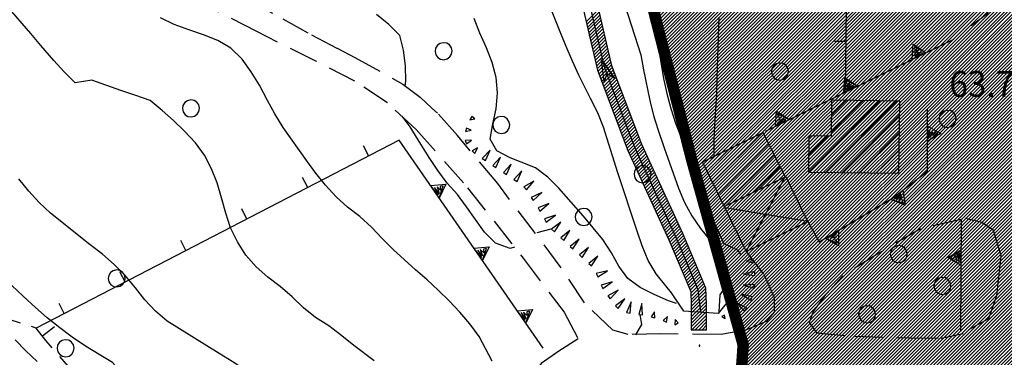
# Model space of a CAD drawing. Extents: x 1553457 to 1555065, y 4509945 to 4511628.
# Drawn here: x 1554524 to 1554653, y 4510944 to 4510988 of the extents above; entities that cross this region are included whole.
import ezdxf

# ---------------------------------------------------------------- set-up
doc = ezdxf.new("R2010")
doc.units = 0
doc.header["$LTSCALE"] = 15
doc.header["$MEASUREMENT"] = 0
doc.linetypes.add('DASHED', pattern=[0.75, 0.5, -0.25])
doc.linetypes.add('HIDDEN', pattern=[0.375, 0.25, -0.125])
doc.layers.get('0').update_dxf_attribs({"linetype": 'CONTINUOUS'})
for name, color, linetype in [('ALBERO', 7, 'CONTINUOUS'), ('CAMPITURE-EDIFICI', 61, 'CONTINUOUS'), ('CURVA_DIRETT', 7, 'CONTINUOUS'), ('CURVA_INTERM', 7, 'CONTINUOUS'), ('DIAGONALI17', 7, 'CONTINUOUS'), ('EDIFICIO', 7, 'CONTINUOUS'), ('FIUME', 7, 'CONTINUOUS'), ('MURO_A_CALCE', 7, 'CONTINUOUS'), ('MURO_A_SECCO', 7, 'CONTINUOUS'), ('MURO_SOSTEG', 7, 'CONTINUOUS'), ('PONTE', 7, 'CONTINUOUS'), ('PUNTO_QUOTA', 7, 'CONTINUOUS'), ('QUOTA', 7, 'CONTINUOUS'), ('SOMM_SCARPAT', 7, 'CONTINUOUS'), ('STRADA_ASFALT', 7, 'CONTINUOUS'), ('STRADA_BIANCA', 7, 'CONTINUOUS'), ('TETTOIA', 7, 'CONTINUOUS'), ('ZONA-B', 11, 'CONTINUOUS'), ('ZONA-IDROGRAFIA', 130, 'CONTINUOUS')]:
    doc.layers.add(name, color=color, linetype=linetype)
doc.styles.add('COMPLEX', font='COMPLEX', dxfattribs={"height": 0.2})

# ---------------------------------------------------------------- blocks, each defined once
blk = doc.blocks.new('ALBERO')
at = {"layer": 'ALBERO', "color": 3, "linetype": 'CONTINUOUS'}
blk.add_lwpolyline([(1.06, 0.53), (0.8, 0.89), (0.44, 1.13), (0, 1.19), (-0.42, 1.09), (-0.78, 0.85), (-1.02, 0.47), (-1.08, 0.05), (-0.98, -0.39), (-0.74, -0.75), (-0.36, -0.97), (0.06, -1.05), (0.5, -0.95), (0.86, -0.69), (1.08, -0.33), (1.16, 0.11)], close=True, dxfattribs=at)
blk = doc.blocks.new('PUNTO')
at = {"layer": 'PUNTO_QUOTA', "color": 2, "linetype": 'CONTINUOUS'}
blk.add_lwpolyline([(-0.06, -0.06), (0.06, -0.06), (0.06, 0.06), (-0.06, 0.06)], close=True, dxfattribs=at)
at = {"layer": 'PUNTO_QUOTA', "color": 1, "linetype": 'CONTINUOUS'}
blk.add_lwpolyline([(0, 0), (0, 0)], dxfattribs=at)
at = {"layer": 'PUNTO_QUOTA', "color": 2, "linetype": 'CONTINUOUS'}
blk.add_lwpolyline([(0, 0), (0, 0)], dxfattribs=at)
blk.add_lwpolyline([(0, 0), (0, 0)], dxfattribs=at)
blk = doc.blocks.new('*X53')
at = {"color": 0}
for p, q in [((1554614.93, 4510966.88), (1554621.48, 4510973.43)), ((1554614.19, 4510968.39), (1554617.06, 4510971.25)), ((1554615.66, 4510965.37), (1554622.31, 4510972.02)), ((1554616.4, 4510963.86), (1554623.06, 4510970.52)), ((1554620.49, 4510965.7), (1554623.8, 4510969.01))]:
    blk.add_line(p, q, dxfattribs=at)
blk = doc.blocks.new('*X71')
at = {"color": 0}
for p, q in [((1554598.34, 4510988.01), (1554600, 4510989.67)), ((1554598.42, 4510987.64), (1554600.09, 4510989.31)), ((1554598.51, 4510987.28), (1554600.17, 4510988.94)), ((1554598.59, 4510986.91), (1554600.26, 4510988.58)), ((1554598.68, 4510986.55), (1554600.34, 4510988.22)), ((1554598.76, 4510986.19), (1554600.43, 4510987.85)), ((1554598.85, 4510985.82), (1554600.51, 4510987.49)), ((1554598.93, 4510985.46), (1554600.6, 4510987.12)), ((1554599.02, 4510985.09), (1554600.68, 4510986.76)), ((1554599.1, 4510984.73), (1554600.77, 4510986.39)), ((1554599.19, 4510984.37), (1554600.85, 4510986.03)), ((1554599.27, 4510984), (1554600.94, 4510985.67)), ((1554599.36, 4510983.64), (1554601.02, 4510985.3)), ((1554599.44, 4510983.27), (1554601.11, 4510984.94)), ((1554599.53, 4510982.91), (1554601.19, 4510984.57)), ((1554599.61, 4510982.54), (1554601.28, 4510984.21)), ((1554599.7, 4510982.18), (1554601.36, 4510983.85)), ((1554599.78, 4510981.82), (1554601.45, 4510983.48)), ((1554599.89, 4510981.47), (1554601.53, 4510983.12)), ((1554600.01, 4510981.15), (1554601.62, 4510982.75)), ((1554600.13, 4510980.82), (1554601.7, 4510982.39)), ((1554600.26, 4510980.5), (1554601.81, 4510982.05)), ((1554600.38, 4510980.17), (1554601.93, 4510981.72)), ((1554600.5, 4510979.85), (1554602.05, 4510981.4)), ((1554600.63, 4510979.52), (1554602.18, 4510981.07)), ((1554600.75, 4510979.2), (1554602.3, 4510980.75)), ((1554600.88, 4510978.87), (1554602.43, 4510980.42)), ((1554601, 4510978.55), (1554602.55, 4510980.1)), ((1554601.12, 4510978.22), (1554602.67, 4510979.77)), ((1554601.25, 4510977.89), (1554602.8, 4510979.44)), ((1554601.37, 4510977.57), (1554602.92, 4510979.12)), ((1554601.5, 4510977.24), (1554603.05, 4510978.79)), ((1554601.62, 4510976.92), (1554603.17, 4510978.47)), ((1554601.74, 4510976.59), (1554603.29, 4510978.14)), ((1554601.87, 4510976.27), (1554603.42, 4510977.82)), ((1554601.99, 4510975.94), (1554603.54, 4510977.49)), ((1554602.11, 4510975.62), (1554603.66, 4510977.17)), ((1554602.24, 4510975.29), (1554603.79, 4510976.84)), ((1554602.36, 4510974.97), (1554603.91, 4510976.52)), ((1554602.49, 4510974.64), (1554604.04, 4510976.19)), ((1554602.61, 4510974.32), (1554604.16, 4510975.87)), ((1554602.73, 4510973.99), (1554604.28, 4510975.54)), ((1554602.86, 4510973.67), (1554604.41, 4510975.22)), ((1554602.98, 4510973.34), (1554604.53, 4510974.89)), ((1554603.11, 4510973.02), (1554604.66, 4510974.57)), ((1554603.23, 4510972.69), (1554604.78, 4510974.24)), ((1554603.35, 4510972.37), (1554604.9, 4510973.92)), ((1554603.48, 4510972.04), (1554605.03, 4510973.59)), ((1554603.6, 4510971.72), (1554605.15, 4510973.27)), ((1554603.72, 4510971.39), (1554605.27, 4510972.94)), ((1554603.85, 4510971.07), (1554605.4, 4510972.62)), ((1554603.99, 4510970.76), (1554605.52, 4510972.29)), ((1554604.13, 4510970.45), (1554605.65, 4510971.97)), ((1554604.27, 4510970.14), (1554605.78, 4510971.65)), ((1554604.41, 4510969.84), (1554605.92, 4510971.35)), ((1554604.56, 4510969.53), (1554606.06, 4510971.04)), ((1554604.7, 4510969.22), (1554606.21, 4510970.73)), ((1554604.84, 4510968.91), (1554606.35, 4510970.42)), ((1554604.98, 4510968.6), (1554606.49, 4510970.11)), ((1554605.12, 4510968.3), (1554606.63, 4510969.81)), ((1554605.26, 4510967.99), (1554606.77, 4510969.5)), ((1554605.4, 4510967.68), (1554606.91, 4510969.19)), ((1554605.54, 4510967.37), (1554607.05, 4510968.88)), ((1554605.68, 4510967.06), (1554607.19, 4510968.57)), ((1554605.82, 4510966.76), (1554607.33, 4510968.26)), ((1554605.96, 4510966.45), (1554607.47, 4510967.96)), ((1554606.11, 4510966.14), (1554607.61, 4510967.65)), ((1554606.25, 4510965.83), (1554607.76, 4510967.34)), ((1554606.39, 4510965.52), (1554607.9, 4510967.03)), ((1554606.53, 4510965.22), (1554608.04, 4510966.72)), ((1554606.67, 4510964.91), (1554608.18, 4510966.42)), ((1554606.81, 4510964.6), (1554608.32, 4510966.11)), ((1554606.95, 4510964.29), (1554608.46, 4510965.8)), ((1554607.09, 4510963.98), (1554608.6, 4510965.49)), ((1554607.23, 4510963.67), (1554608.74, 4510965.18)), ((1554607.37, 4510963.37), (1554608.88, 4510964.88)), ((1554607.51, 4510963.06), (1554609.02, 4510964.57)), ((1554607.66, 4510962.75), (1554609.16, 4510964.26)), ((1554607.8, 4510962.44), (1554609.31, 4510963.95)), ((1554607.94, 4510962.13), (1554609.45, 4510963.64)), ((1554608.08, 4510961.83), (1554609.59, 4510963.33)), ((1554608.22, 4510961.52), (1554609.73, 4510963.03)), ((1554608.36, 4510961.21), (1554609.87, 4510962.72)), ((1554608.5, 4510960.9), (1554610.01, 4510962.41)), ((1554608.64, 4510960.59), (1554610.15, 4510962.1)), ((1554608.78, 4510960.29), (1554610.29, 4510961.79)), ((1554608.92, 4510959.98), (1554610.43, 4510961.49)), ((1554609.06, 4510959.67), (1554610.57, 4510961.18)), ((1554609.21, 4510959.36), (1554610.71, 4510960.87)), ((1554609.34, 4510959.05), (1554610.86, 4510960.56)), ((1554609.47, 4510958.73), (1554611, 4510960.25)), ((1554609.61, 4510958.42), (1554611.13, 4510959.94)), ((1554609.74, 4510958.1), (1554611.27, 4510959.63)), ((1554609.87, 4510957.78), (1554611.4, 4510959.31)), ((1554610.01, 4510957.47), (1554611.53, 4510958.99)), ((1554610.14, 4510957.15), (1554611.67, 4510958.68)), ((1554610.28, 4510956.84), (1554611.8, 4510958.36)), ((1554610.41, 4510956.52), (1554611.93, 4510958.05)), ((1554610.54, 4510956.21), (1554612.07, 4510957.73)), ((1554610.68, 4510955.89), (1554612.2, 4510957.42)), ((1554610.81, 4510955.58), (1554612.34, 4510957.1)), ((1554610.95, 4510955.26), (1554612.47, 4510956.79)), ((1554611.08, 4510954.95), (1554612.6, 4510956.47)), ((1554611.21, 4510954.63), (1554612.74, 4510956.16)), ((1554611.35, 4510954.32), (1554612.87, 4510955.84)), ((1554611.48, 4510954), (1554613.01, 4510955.53)), ((1554611.61, 4510953.69), (1554613.14, 4510955.21)), ((1554611.75, 4510953.37), (1554613.27, 4510954.9)), ((1554611.88, 4510953.06), (1554613.41, 4510954.58)), ((1554612.02, 4510952.74), (1554613.54, 4510954.27)), ((1554612.09, 4510952.37), (1554613.67, 4510953.95)), ((1554612.11, 4510951.93), (1554613.81, 4510953.64)), ((1554612.12, 4510951.5), (1554613.94, 4510953.32)), ((1554612.14, 4510951.07), (1554614.07, 4510953)), ((1554612.14, 4510950.62), (1554614.08, 4510952.56)), ((1554612.14, 4510950.17), (1554614.1, 4510952.13)), ((1554612.14, 4510949.72), (1554614.11, 4510951.7)), ((1554612.14, 4510949.27), (1554614.13, 4510951.26)), ((1554612.14, 4510948.82), (1554614.14, 4510950.83)), ((1554612.14, 4510948.37), (1554614.14, 4510950.38)), ((1554612.13, 4510947.92), (1554614.14, 4510949.93)), ((1554612.23, 4510947.56), (1554614.15, 4510949.48)), ((1554612.67, 4510947.56), (1554614.15, 4510949.04)), ((1554613.12, 4510947.56), (1554614.15, 4510948.59)), ((1554613.57, 4510947.56), (1554614.15, 4510948.14)), ((1554614.02, 4510947.56), (1554614.15, 4510947.69))]:
    blk.add_line(p, q, dxfattribs=at)
blk = doc.blocks.new('*X88')
at = {"color": 0}
for p, q in [((1554627.53, 4510968.26), (1554636.89, 4510977.62)), ((1554629.75, 4510968.23), (1554639.1, 4510977.59)), ((1554630.51, 4510973.48), (1554634.67, 4510977.64)), ((1554630.54, 4510975.75), (1554632.46, 4510977.67)), ((1554631.97, 4510968.2), (1554639.49, 4510975.73)), ((1554627.56, 4510970.53), (1554630.03, 4510973)), ((1554627.59, 4510972.8), (1554627.81, 4510973.03)), ((1554634.18, 4510968.18), (1554639.46, 4510973.45)), ((1554636.4, 4510968.15), (1554639.43, 4510971.18)), ((1554638.62, 4510968.12), (1554639.4, 4510968.9))]:
    blk.add_line(p, q, dxfattribs=at)

msp = doc.modelspace()

# ---------------------------------------------------------------- hatches: boundary and pattern name
at = {"layer": 'ZONA-B'}
h = msp.add_hatch(dxfattribs=at)
h.set_pattern_fill('ANSI31', color=256, scale=2.5, style=0)
h.set_pattern_definition([(45, (0, 0), (-0.22097086912, 0.22097086912), [])])
h.paths.add_polyline_path([(1554492.01, 4510628.67), (1554464.16, 4510628.74), (1554451.69, 4510570.06), (1554550.26, 4510511.23), (1554512.87, 4510123.68), (1554543.09, 4509997.35), (1554613.48, 4510017.82), (1554630.46, 4509965.32), (1554674.55, 4509980.63), (1554638.48, 4510127.88), (1554682.76, 4510437.08), (1554719.45, 4510675.41), (1554703.18, 4511006.79), (1554647.74, 4511015.56), (1554648.35, 4511104.63), (1554651.21, 4511144.52), (1554668.05, 4511201.75), (1554664.15, 4511234.86), (1554654.06, 4511251.85), (1554588.46, 4511220.51), (1554578, 4511211.96), (1554571.35, 4511192.96), (1554570.4, 4511167.32), (1554573.25, 4511146.42), (1554578.96, 4511132.18), (1554584.66, 4511112.23), (1554582.76, 4511083.74), (1554582.76, 4511067.12), (1554599.33, 4511020.37), (1554612.23, 4510969.77), (1554618.96, 4510945.57), (1554616.4, 4510908.05), (1554626.64, 4510873.95), (1554625.36, 4510814.69), (1554618.11, 4510792.95), (1554628.77, 4510769.07), (1554648.4, 4510746.64), (1554649.3, 4510735.17), (1554645.67, 4510713.39), (1554602.34, 4510692.95), (1554569.49, 4510657.99), (1554543.8, 4510643.01), (1554518.81, 4510627.7)])

# ---------------------------------------------------------------- linework, layer by layer
at = {"layer": 'CURVA_DIRETT', "color": 50, "linetype": 'CONTINUOUS'}
for points in [[(1554609.55, 4510952.4), (1554608.83, 4510953.34), (1554607.52, 4510954.89), (1554606.49, 4510956.65), (1554605.7, 4510958.56), (1554605.04, 4510960.51), (1554602.51, 4510968.15), (1554600.63, 4510974.19), (1554599.88, 4510976.07), (1554598.93, 4510977.92), (1554597.4, 4510981.02), (1554596.54, 4510982.86), (1554595.72, 4510984.76), (1554594.94, 4510986.69), (1554591.95, 4510994.2)], [(1554603.07, 4510991.33), (1554605.52, 4510983.67), (1554605.89, 4510981.7), (1554606.7, 4510977.68), (1554607.2, 4510975.7), (1554607.81, 4510973.76), (1554608.59, 4510971.44), (1554610.45, 4510966.17), (1554611.25, 4510964.28), (1554612.2, 4510962.5), (1554613.36, 4510960.85), (1554614.66, 4510959.25), (1554615.92, 4510957.65), (1554616.84, 4510955.84), (1554617, 4510953.82), (1554615.91, 4510952.12), (1554615.76, 4510949.9)], [(1554568.44, 4510925.29), (1554567.55, 4510927.08), (1554565.22, 4510931.56), (1554564.12, 4510933.24), (1554562.85, 4510934.87), (1554561.43, 4510936.29), (1554559.91, 4510937.62), (1554558.34, 4510938.9), (1554556.71, 4510940.11), (1554555.06, 4510941.26), (1554551.9, 4510943.38), (1554550.18, 4510944.45), (1554543.34, 4510948.66), (1554541.8, 4510949.98), (1554540.42, 4510951.48), (1554539.18, 4510953.07), (1554537.89, 4510954.64), (1554536.41, 4510956.13), (1554534.84, 4510957.47), (1554533.23, 4510958.71), (1554528.04, 4510962.86), (1554526.55, 4510964.28), (1554525.19, 4510965.75), (1554523.89, 4510967.36)]]:
    msp.add_lwpolyline(points, dxfattribs=at)
at = {"layer": 'CURVA_INTERM', "color": 1, "linetype": 'CONTINUOUS'}
msp.add_line((1554593.71, 4510960.78), (1554591.86, 4510960.27), dxfattribs=at)
for points in [[(1554533.46, 4510980.33), (1554531.27, 4510979.98), (1554529.84, 4510981.44), (1554528.48, 4510982.95), (1554526.76, 4510984.92), (1554525.45, 4510986.49), (1554522.33, 4510990.08), (1554520.84, 4510991.55), (1554519.29, 4510992.85), (1554517.66, 4510994.08), (1554516.07, 4510995.37), (1554514.57, 4510996.78), (1554513.16, 4510998.35), (1554509.05, 4511002.76), (1554506.95, 4511004.92), (1554504.93, 4511005.43), (1554503.01, 4511006.15), (1554501.08, 4511006.92), (1554493.57, 4511009.84), (1554491.66, 4511010.65), (1554491.43, 4511010.76)], [(1554586, 4510943.41), (1554584.3, 4510946.65), (1554583.07, 4510948.32), (1554581.76, 4510949.85), (1554580.36, 4510951.34), (1554578.93, 4510952.76), (1554577.46, 4510954.12), (1554575.95, 4510955.44), (1554573.02, 4510958.11), (1554571.56, 4510959.56), (1554570.15, 4510961.03), (1554568.65, 4510962.44), (1554567.04, 4510963.67), (1554565.52, 4510965.02), (1554564.13, 4510966.53), (1554562.88, 4510968.12), (1554561.69, 4510969.74), (1554558.57, 4510974.14), (1554557.5, 4510975.92), (1554556.52, 4510977.68), (1554555.45, 4510979.69), (1554554.39, 4510981.46), (1554553.18, 4510983.11), (1554551.7, 4510984.53), (1554549.98, 4510985.57), (1554548.1, 4510986.31), (1554546.19, 4510986.94), (1554544.27, 4510987.67), (1554542.46, 4510988.53)], [(1554574.6, 4510979.56), (1554574.66, 4510980.2), (1554574.65, 4510982.25), (1554574.39, 4510984.28), (1554573.89, 4510986.22), (1554572.45, 4510987.66), (1554570.83, 4510988.97)], [(1554610.22, 4510951), (1554609.14, 4510951.37), (1554607.27, 4510952.18), (1554605.45, 4510953.09), (1554603.8, 4510954.3), (1554602.62, 4510955.92), (1554601.66, 4510957.68), (1554600.53, 4510959.39), (1554599.27, 4510960.96), (1554597.98, 4510962.49), (1554594.76, 4510966.16), (1554593.33, 4510967.6), (1554591.71, 4510968.81), (1554589.82, 4510969.55), (1554588.37, 4510970.15), (1554586.62, 4510971.08), (1554585.75, 4510972.6), (1554586.11, 4510974.62), (1554586.54, 4510976.59), (1554586.72, 4510978.66), (1554586.54, 4510980.7), (1554585.99, 4510982.68), (1554585.25, 4510984.58), (1554584.41, 4510986.5), (1554583.64, 4510988.44)], [(1554607.21, 4510988.49), (1554608.52, 4510980.57), (1554608.95, 4510978.61), (1554609.47, 4510976.61), (1554610.09, 4510974.69), (1554610.83, 4510972.8), (1554613.27, 4510966.19), (1554614.38, 4510963.34), (1554615.2, 4510961.5), (1554616.43, 4510958.9), (1554618.25, 4510958.02), (1554618.6, 4510957.45)], [(1554615.14, 4510970.38), (1554615.14, 4510972.41), (1554615.23, 4510974.44), (1554615.39, 4510976.47), (1554615.49, 4510978.53), (1554615.54, 4510980.6), (1554615.81, 4510988.61)], [(1554570.5, 4510943.49), (1554567.84, 4510945.47), (1554566.26, 4510946.76), (1554564.55, 4510948.08), (1554562.82, 4510949.18), (1554561.23, 4510950.44), (1554559.76, 4510951.88), (1554558.2, 4510953.22), (1554556.57, 4510954.46), (1554555.02, 4510955.8), (1554553.68, 4510957.37), (1554552.57, 4510959.1), (1554551.68, 4510960.95), (1554551.04, 4510962.89), (1554550.49, 4510964.88), (1554549.91, 4510966.84), (1554549.19, 4510968.71), (1554548.25, 4510970.5), (1554547.05, 4510972.12), (1554545.64, 4510973.64), (1554544.18, 4510975.03), (1554542.68, 4510976.36), (1554541.11, 4510977.66), (1554539.23, 4510978.34), (1554537.27, 4510978.99), (1554533.46, 4510980.33)], [(1554588.93, 4510958.42), (1554588.36, 4510958.21), (1554586.45, 4510958.93), (1554585, 4510960.36), (1554583.82, 4510962.02), (1554582.66, 4510963.72), (1554581.47, 4510965.34), (1554580.11, 4510966.82), (1554578.89, 4510968.49), (1554577.73, 4510970.2), (1554576.63, 4510971.94), (1554575.23, 4510974.22), (1554574.21, 4510975.61)], [(1554538.92, 4510940.35), (1554537.5, 4510941.76), (1554536.18, 4510943.27), (1554534.43, 4510944.28), (1554532.64, 4510945.4), (1554530.89, 4510946.58), (1554529.27, 4510947.79), (1554527.59, 4510949.14), (1554526.07, 4510950.46), (1554524.44, 4510951.95), (1554522.98, 4510953.35)], [(1554604.88, 4510946.9), (1554605.66, 4510948.23), (1554605.43, 4510949.55)], [(1554526.27, 4510943.38), (1554524.8, 4510944.78), (1554523.39, 4510946.24)]]:
    msp.add_lwpolyline(points, dxfattribs=at)
at = {"layer": 'DIAGONALI17', "color": 4, "linetype": 'CONTINUOUS'}
for p, q in [((1554619.35, 4510957.84), (1554624.46, 4510967.66)), ((1554627.43, 4510961.76), (1554616.55, 4510963.56))]:
    msp.add_line(p, q, dxfattribs=at)
at = {"layer": 'EDIFICIO', "color": 2, "linetype": 'CONTINUOUS'}
for points in [[(1554639.39, 4510968.11), (1554639.52, 4510977.58), (1554630.56, 4510977.7), (1554630.5, 4510972.99), (1554627.59, 4510973.03), (1554627.53, 4510968.26)], [(1554624.46, 4510967.66), (1554621.59, 4510973.49), (1554613.62, 4510969.56), (1554616.47, 4510963.73)]]:
    msp.add_lwpolyline(points, close=True, dxfattribs=at)
at = {"layer": 'FIUME', "color": 5, "linetype": 'CONTINUOUS'}
for points in [[(1554613.42, 4510949.9), (1554613.07, 4510952.81), (1554610.11, 4510959.78), (1554604.75, 4510971.51), (1554600.78, 4510981.93), (1554598.78, 4510990.51), (1554597.11, 4510998.1), (1554595.66, 4511003.79), (1554589.5, 4511015.65), (1554585.05, 4511025.3), (1554583.06, 4511034.26), (1554580.41, 4511042.34), (1554578.4, 4511048.08), (1554576.46, 4511058.87), (1554577.52, 4511069.57), (1554578.19, 4511075.56), (1554579.59, 4511101.84)], [(1554602.07, 4510980.6), (1554600.35, 4510983.05), (1554602.07, 4510980.6), (1554601.06, 4510981.23), (1554600.7, 4510980.08), (1554600.35, 4510983.05)]]:
    msp.add_lwpolyline(points, dxfattribs=at)
at = {"layer": 'MURO_A_CALCE', "linetype": 'CONTINUOUS'}
for p, q in [((1554632.48, 4510989.92), (1554632.36, 4510979.13)), ((1554632.43, 4510985.42), (1554630.93, 4510985.44)), ((1554573.8, 4510972.44), (1554526.15, 4510947.78)), ((1554569.8, 4510970.37), (1554569.11, 4510971.7)), ((1554561.81, 4510966.24), (1554561.12, 4510967.57)), ((1554553.82, 4510962.1), (1554553.13, 4510963.43)), ((1554545.82, 4510957.96), (1554545.13, 4510959.29)), ((1554537.83, 4510953.83), (1554537.14, 4510955.16)), ((1554529.84, 4510949.69), (1554529.15, 4510951.02))]:
    msp.add_line(p, q, dxfattribs=at)
at = {"layer": 'MURO_A_SECCO', "linetype": 'CONTINUOUS'}
for p, q in [((1554524.1, 4510948.43), (1554520.29, 4510949.64)), ((1554528.56, 4510947.93), (1554526.97, 4510946.71))]:
    msp.add_line(p, q, dxfattribs=at)
for points in [[(1554528.25, 4510945.17), (1554527.41, 4510946.14), (1554526.15, 4510947.78), (1554525.53, 4510947.98)], [(1554531.99, 4510941.15), (1554530.96, 4510942.08), (1554529.24, 4510944.05)]]:
    msp.add_lwpolyline(points, dxfattribs=at)
at = {"layer": 'MURO_SOSTEG', "linetype": 'CONTINUOUS'}
for p, q in [((1554646.55, 4510985.71), (1554621.86, 4510973.62)), ((1554592.7, 4510945.12), (1554573.8, 4510972.44)), ((1554647.57, 4510962.03), (1554647.51, 4510947.34))]:
    msp.add_line(p, q, dxfattribs=at)
for points in [[(1554641.16, 4510983.07), (1554641.29, 4510985.07), (1554642.96, 4510983.95), (1554641.46, 4510984.73), (1554641.49, 4510984.3), (1554641.98, 4510984.27), (1554641.47, 4510983.89), (1554642.35, 4510984.05), (1554641.49, 4510983.54), (1554642.54, 4510983.9)], [(1554632.18, 4510978.67), (1554632.31, 4510980.68), (1554633.98, 4510979.55), (1554632.48, 4510980.33), (1554632.51, 4510979.91), (1554633, 4510979.87), (1554632.49, 4510979.49), (1554633.37, 4510979.66), (1554632.51, 4510979.14), (1554633.56, 4510979.5)], [(1554623.2, 4510974.28), (1554623.33, 4510976.28), (1554625, 4510975.16), (1554623.5, 4510975.94), (1554623.53, 4510975.51), (1554624.01, 4510975.48), (1554623.51, 4510975.1), (1554624.39, 4510975.26), (1554623.53, 4510974.75), (1554624.57, 4510975.11)], [(1554643.15, 4510974.32), (1554644.89, 4510973.32), (1554643.15, 4510972.32), (1554644.51, 4510973.32), (1554644.11, 4510973.48), (1554643.87, 4510973.06), (1554643.75, 4510973.68), (1554643.51, 4510972.82), (1554643.43, 4510973.82), (1554643.29, 4510972.72)], [(1554577.91, 4510966.5), (1554579.91, 4510966.67), (1554579.05, 4510964.86), (1554579.6, 4510966.45), (1554579.18, 4510966.36), (1554579.22, 4510965.88), (1554578.77, 4510966.32), (1554579.06, 4510965.47), (1554578.42, 4510966.25), (1554578.93, 4510965.27)], [(1554639.94, 4510965.89), (1554640.22, 4510963.91), (1554638.36, 4510964.67), (1554639.98, 4510964.21), (1554639.86, 4510964.62), (1554639.38, 4510964.55), (1554639.8, 4510965.03), (1554638.97, 4510964.69), (1554639.71, 4510965.37), (1554638.76, 4510964.8)], [(1554631.46, 4510960.61), (1554631.49, 4510958.6), (1554629.74, 4510959.58), (1554631.3, 4510958.93), (1554631.23, 4510959.35), (1554630.75, 4510959.34), (1554631.22, 4510959.76), (1554630.36, 4510959.53), (1554631.18, 4510960.11), (1554630.16, 4510959.67)], [(1554583.6, 4510958.28), (1554585.6, 4510958.45), (1554584.74, 4510956.63), (1554585.28, 4510958.23), (1554584.86, 4510958.13), (1554584.91, 4510957.65), (1554584.45, 4510958.09), (1554584.75, 4510957.25), (1554584.11, 4510958.03), (1554584.62, 4510957.04)], [(1554647.55, 4510956.03), (1554645.81, 4510957.04), (1554647.55, 4510958.03), (1554646.19, 4510957.04), (1554646.59, 4510956.87), (1554646.83, 4510957.29), (1554646.95, 4510956.67), (1554647.19, 4510957.53), (1554647.27, 4510956.53), (1554647.41, 4510957.63)], [(1554589.29, 4510950.05), (1554591.29, 4510950.22), (1554590.42, 4510948.41), (1554590.97, 4510950.01), (1554590.55, 4510949.91), (1554590.6, 4510949.43), (1554590.14, 4510949.87), (1554590.44, 4510949.03), (1554589.8, 4510949.8), (1554590.31, 4510948.82)]]:
    msp.add_lwpolyline(points, close=True, dxfattribs=at)
msp.add_lwpolyline([(1554627.43, 4510961.76), (1554628.93, 4510959.1), (1554638.57, 4510964.83), (1554643.16, 4510968.4), (1554643.14, 4510976.48)], dxfattribs=at)
at = {"layer": 'PONTE', "color": 1, "linetype": 'CONTINUOUS'}
msp.add_lwpolyline([(1554617.49, 4510951.91), (1554615.66, 4510949.7), (1554611.18, 4510950.01), (1554609.55, 4510952.4)], dxfattribs=at)
at = {"layer": 'SOMM_SCARPAT', "color": 1, "linetype": 'CONTINUOUS'}
for points in [[(1554583.09, 4510975.15), (1554583.73, 4510975.25), (1554583.35, 4510975.56), (1554583.09, 4510975.15)], [(1554582.52, 4510973.58), (1554583.27, 4510973.76), (1554582.64, 4510974.06), (1554582.52, 4510973.58)], [(1554582.66, 4510971.96), (1554583.32, 4510972.47), (1554582.46, 4510972.41), (1554582.66, 4510971.96)], [(1554583.74, 4510970.7), (1554584.09, 4510971.44), (1554583.39, 4510971.04), (1554583.74, 4510970.7)], [(1554585.12, 4510969.77), (1554585.74, 4510971.16), (1554584.72, 4510970.04), (1554585.12, 4510969.77)], [(1554586.51, 4510968.85), (1554587.12, 4510970.25), (1554586.1, 4510969.12), (1554586.51, 4510968.85)], [(1554587.9, 4510967.94), (1554588.5, 4510969.33), (1554587.49, 4510968.21), (1554587.9, 4510967.94)], [(1554589.28, 4510967.03), (1554589.89, 4510968.42), (1554588.87, 4510967.3), (1554589.28, 4510967.03)], [(1554590.51, 4510965.93), (1554591.5, 4510967.08), (1554590.19, 4510966.31), (1554590.51, 4510965.93)], [(1554591.41, 4510964.54), (1554592.53, 4510965.58), (1554591.15, 4510964.95), (1554591.41, 4510964.54)], [(1554592.29, 4510963.13), (1554593.43, 4510964.13), (1554592.03, 4510963.55), (1554592.29, 4510963.13)], [(1554593.1, 4510961.69), (1554594.31, 4510962.62), (1554592.87, 4510962.12), (1554593.1, 4510961.69)], [(1554594.18, 4510960.43), (1554595.02, 4510961.7), (1554593.82, 4510960.77), (1554594.18, 4510960.43)], [(1554595.4, 4510959.3), (1554596.21, 4510960.59), (1554595.03, 4510959.63), (1554595.4, 4510959.3)], [(1554596.62, 4510958.18), (1554597.44, 4510959.46), (1554596.26, 4510958.51), (1554596.62, 4510958.18)], [(1554597.84, 4510957.06), (1554598.67, 4510958.34), (1554597.48, 4510957.39), (1554597.84, 4510957.06)], [(1554599.06, 4510955.93), (1554599.89, 4510957.21), (1554598.7, 4510956.26), (1554599.06, 4510955.93)], [(1554620.18, 4510956.82), (1554619.39, 4510956.57), (1554620.3, 4510956.34), (1554620.18, 4510956.82)], [(1554599.87, 4510954.5), (1554601.16, 4510955.31), (1554599.68, 4510954.96), (1554599.87, 4510954.5)], [(1554620.48, 4510955.19), (1554619, 4510954.86), (1554620.5, 4510954.7), (1554620.48, 4510955.19)], [(1554600.53, 4510952.98), (1554601.78, 4510953.84), (1554600.32, 4510953.43), (1554600.53, 4510952.98)], [(1554620.5, 4510953.52), (1554618.98, 4510953.41), (1554620.45, 4510953.03), (1554620.5, 4510953.52)], [(1554601.51, 4510951.63), (1554602.54, 4510952.75), (1554601.21, 4510952.02), (1554601.51, 4510951.63)], [(1554620.16, 4510951.89), (1554618.68, 4510952.25), (1554619.97, 4510951.44), (1554620.16, 4510951.89)], [(1554602.57, 4510950.36), (1554603.44, 4510951.61), (1554602.22, 4510950.7), (1554602.57, 4510950.36)], [(1554604.11, 4510949.71), (1554604.26, 4510951.22), (1554603.63, 4510949.84), (1554604.11, 4510949.71)], [(1554605.76, 4510949.51), (1554605.64, 4510951.02), (1554605.27, 4510949.55), (1554605.76, 4510949.51)], [(1554619.43, 4510950.4), (1554618.08, 4510951.11), (1554619.13, 4510950.01), (1554619.43, 4510950.4)], [(1554607.37, 4510949.13), (1554607.34, 4510949.9), (1554606.9, 4510949.26), (1554607.37, 4510949.13)], [(1554608.9, 4510948.53), (1554609.04, 4510949.28), (1554608.48, 4510948.78), (1554608.9, 4510948.53)], [(1554616.58, 4510949.02), (1554616.52, 4510949.49), (1554616.18, 4510949.3), (1554616.58, 4510949.02)], [(1554618.2, 4510949.28), (1554617.62, 4510949.66), (1554617.75, 4510949.09), (1554618.2, 4510949.28)], [(1554610.43, 4510948.45), (1554610.02, 4510948.92), (1554610, 4510948.2), (1554610.43, 4510948.45)]]:
    msp.add_lwpolyline(points, dxfattribs=at)
at = {"layer": 'STRADA_ASFALT', "color": 1, "linetype": 'CONTINUOUS'}
for points in [[(1554648.89, 4510987.52), (1554651.04, 4510989.12), (1554652.11, 4510991.79), (1554652.61, 4511007.37), (1554652.92, 4511054.89), (1554652.71, 4511058.84), (1554651.39, 4511059.58), (1554650.25, 4511059.46)], [(1554648.59, 4510947.59), (1554651.2, 4510949.02), (1554652.27, 4510952.04), (1554652.84, 4510957.26), (1554651.81, 4510960.58), (1554650.3, 4510961.64), (1554648.14, 4510962.16)]]:
    msp.add_lwpolyline(points, dxfattribs=at)
at = {"layer": 'STRADA_BIANCA', "linetype": 'HIDDEN'}
for points in [[(1554521.25, 4511006), (1554526.32, 4511003.81), (1554530.34, 4511001.97), (1554533.45, 4511000.65), (1554535.76, 4510999.69), (1554542.74, 4510996.67), (1554548.68, 4510993.81), (1554553.89, 4510990.95), (1554558.55, 4510988.39), (1554562.3, 4510986.29), (1554565.66, 4510984.53), (1554567.98, 4510983.34), (1554574.3, 4510979.82), (1554576.55, 4510978.13), (1554578.11, 4510976.67), (1554578.84, 4510976.03)], [(1554576.03, 4510973.86), (1554572.29, 4510977.35), (1554567.98, 4510980.2), (1554562.88, 4510982.84), (1554555.12, 4510986.72), (1554549.14, 4510989.8), (1554526.8, 4511001.19), (1554520.65, 4511003.73)], [(1554619.35, 4510957.84), (1554621.71, 4510954.76), (1554623.05, 4510951.78), (1554623.04, 4510949.87), (1554621.97, 4510948.64), (1554619.39, 4510947.55), (1554616.07, 4510946.92), (1554608.14, 4510947.01), (1554603.85, 4510946.92), (1554601.85, 4510947.49), (1554598.15, 4510951.08), (1554595.09, 4510955.7), (1554586.74, 4510966.75), (1554581.45, 4510973.09), (1554578.84, 4510976.03)], [(1554576.03, 4510973.86), (1554582.79, 4510966.22), (1554590.07, 4510956.97), (1554595.45, 4510949.85), (1554597.31, 4510946.37), (1554594.77, 4510944.72), (1554592.43, 4510943.12), (1554590.7, 4510940.76), (1554589.76, 4510937.82), (1554589.04, 4510934.44)], [(1554647.57, 4510962.03), (1554642.24, 4510960.83), (1554636.78, 4510957.63), (1554631.95, 4510954.57), (1554629.59, 4510951.91), (1554628.13, 4510949.94), (1554627.64, 4510948.52), (1554628.57, 4510947.16), (1554633.48, 4510946.69), (1554640.79, 4510946.49), (1554644.94, 4510946.46), (1554647.84, 4510947.06)]]:
    msp.add_lwpolyline(points, dxfattribs=at)
at = {"layer": 'TETTOIA', "color": 1, "linetype": 'CONTINUOUS'}
msp.add_lwpolyline([(1554616.48, 4510963.73), (1554619.35, 4510957.84), (1554627.43, 4510961.76), (1554624.54, 4510967.7)], dxfattribs=at)
at = {"layer": 'ZONA-B', "color": 7, "linetype": 'DASHED', "ltscale": 0.5, "const_width": 1.5, "flags": 128}
msp.add_lwpolyline([(1554492.01, 4510628.67), (1554464.16, 4510628.74), (1554451.69, 4510570.06), (1554550.26, 4510511.23), (1554512.87, 4510123.68), (1554543.09, 4509997.35), (1554613.48, 4510017.82), (1554630.46, 4509965.32), (1554674.55, 4509980.63), (1554638.48, 4510127.88), (1554682.76, 4510437.08), (1554719.45, 4510675.41), (1554703.18, 4511006.79), (1554647.74, 4511015.56), (1554648.35, 4511104.63), (1554651.21, 4511144.52), (1554668.05, 4511201.75), (1554664.15, 4511234.86), (1554654.06, 4511251.85), (1554588.46, 4511220.51), (1554578, 4511211.96), (1554571.35, 4511192.96), (1554570.4, 4511167.32), (1554573.25, 4511146.42), (1554578.96, 4511132.18), (1554584.66, 4511112.23), (1554582.76, 4511083.74), (1554582.76, 4511067.12), (1554599.33, 4511020.37), (1554612.23, 4510969.77), (1554618.96, 4510945.57), (1554616.4, 4510908.05), (1554626.64, 4510873.95), (1554625.36, 4510814.69), (1554618.11, 4510792.95), (1554628.77, 4510769.07), (1554648.4, 4510746.64), (1554649.3, 4510735.17), (1554649.3, 4510735.17), (1554645.67, 4510713.39), (1554602.34, 4510692.95), (1554569.49, 4510657.99), (1554543.8, 4510643.01), (1554518.81, 4510627.7), (1554492.01, 4510628.67)], dxfattribs=at)
at = {"layer": 'ZONA-IDROGRAFIA', "elevation": 57.24}
msp.add_lwpolyline([(1554597.81, 4510990.29), (1554599.82, 4510981.64), (1554603.83, 4510971.12), (1554609.2, 4510959.38), (1554612.08, 4510952.59), (1554612.14, 4510950.87), (1554612.13, 4510947.56), (1554614.15, 4510947.56), (1554614.14, 4510950.94), (1554614.07, 4510953.03), (1554611.03, 4510960.18), (1554605.67, 4510971.89), (1554601.74, 4510982.22), (1554599.76, 4510990.73)], dxfattribs=at)

# ---------------------------------------------------------------- block references
at = {"layer": 'ALBERO', "color": 3, "linetype": 'CONTINUOUS'}
for p in [(1554579.6, 4510984.08), (1554623.75, 4510981.41), (1554546.44, 4510976.56), (1554645.77, 4510975.19), (1554587.16, 4510974.38), (1554605.71, 4510967.92), (1554597.98, 4510962.29), (1554639.35, 4510957.42), (1554536.69, 4510954.22), (1554645.08, 4510953.24), (1554635.19, 4510949.51), (1554529.98, 4510945.05)]:
    msp.add_blockref('ALBERO', p, dxfattribs=at)
at = {"layer": 'CAMPITURE-EDIFICI'}
for name in ['*X88', '*X53']:
    msp.add_blockref(name, (0, 0), dxfattribs=at)
at = {"layer": 'PUNTO_QUOTA', "color": 1, "linetype": 'CONTINUOUS'}
msp.add_blockref('PUNTO', (1554613.23, 4510945.46), dxfattribs=at)
at = {"layer": 'ZONA-IDROGRAFIA'}
msp.add_blockref('*X71', (0, 0), dxfattribs=at)

# ---------------------------------------------------------------- texts
at = {"layer": 'QUOTA', "linetype": 'CONTINUOUS', "style": 'COMPLEX', "width": 0.941176}
msp.add_text('63.70', height=3.4, dxfattribs=at).set_placement((1554646.04, 4510978.15))

doc.saveas('drawing.dxf')
